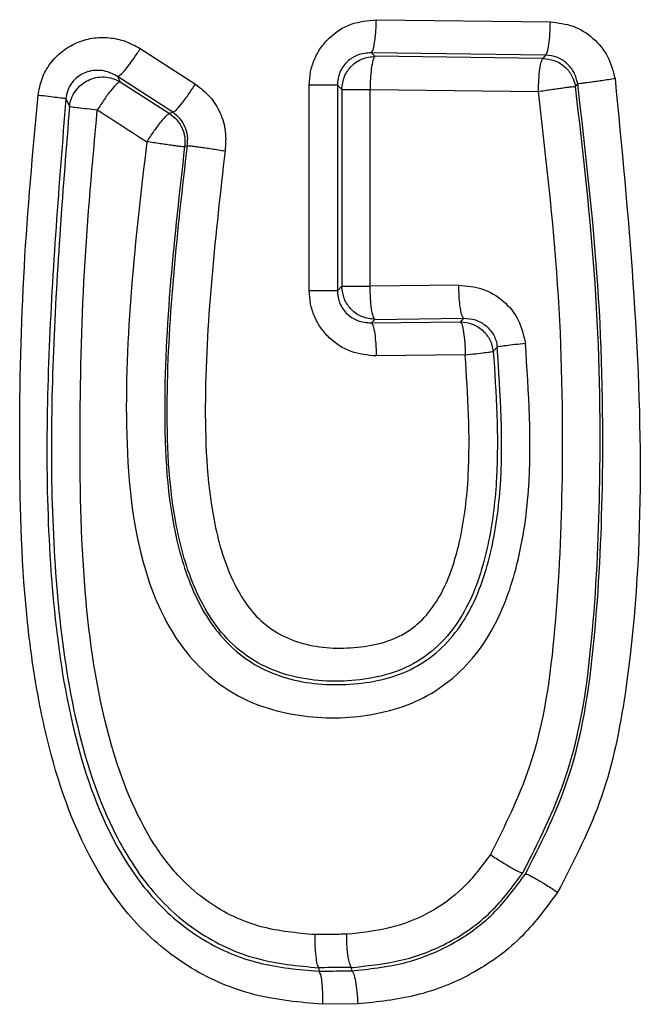
# Model space of a CAD drawing. Units: inches. Extents: x 0.4 to 10.6, y 0.4 to 8.1.
# Drawn here: x 6.4 to 6.4, y 5.8 to 5.8 of the extents above; entities that cross this region are included whole.
import ezdxf

# ---------------------------------------------------------------- set-up
doc = ezdxf.new("R2010")
doc.units = ezdxf.units.IN
doc.header["$MEASUREMENT"] = 0

msp = doc.modelspace()

# ---------------------------------------------------------------- linework, layer by layer
at = {"color": 7, "linetype": 'Continuous', "lineweight": 25}
for p, q in [((6.414986, 5.804307), (6.419111, 5.804254)), ((6.409396, 5.803621), (6.410701, 5.802779)), ((6.418999, 5.80347), (6.414871, 5.803522)), ((6.414954, 5.80344), (6.414871, 5.803522)), ((6.41893, 5.803389), (6.414954, 5.80344)), ((6.418999, 5.80347), (6.41893, 5.803389)), ((6.408858, 5.802957), (6.408917, 5.802836)), ((6.410164, 5.802115), (6.408858, 5.802957)), ((6.408917, 5.802836), (6.410088, 5.80208)), ((6.413398, 5.797885), (6.413398, 5.802759)), ((6.414066, 5.802759), (6.414169, 5.802655)), ((6.414066, 5.802759), (6.414066, 5.797885)), ((6.419705, 5.802725), (6.419758, 5.802788)), ((6.414169, 5.802655), (6.414169, 5.797989)), ((6.414838, 5.797989), (6.414838, 5.802655)), ((6.414838, 5.802655), (6.418819, 5.802605)), ((6.410164, 5.802115), (6.410088, 5.80208)), ((6.410511, 5.801322), (6.410446, 5.801293)), ((6.414169, 5.797989), (6.414066, 5.797885)), ((6.41694, 5.798016), (6.414838, 5.797989)), ((6.414871, 5.797121), (6.414954, 5.797204)), ((6.414871, 5.797121), (6.416979, 5.797149)), ((6.414954, 5.797204), (6.417054, 5.797231)), ((6.417054, 5.797231), (6.416979, 5.797149)), ((6.417093, 5.796364), (6.414986, 5.796337)), ((6.413625, 5.781839), (6.413622, 5.781757)), ((6.414407, 5.781767), (6.414403, 5.781848)), ((6.414549, 5.780983), (6.413711, 5.780973))]:
    msp.add_line(p, q, dxfattribs=at)
at = {"color": 7, "linetype": 'Continuous', "lineweight": 25, "flags": 128}
msp.add_lwpolyline([(6.407633, 5.802431), (6.407676, 5.802341), (6.407719, 5.802252)], dxfattribs=at)
at = {"color": 7, "linetype": 'Continuous', "lineweight": 25}
for points, knots in [([(6.413398, 5.802759), (6.413404, 5.802863), (6.413416, 5.803071), (6.413513, 5.803369), (6.413663, 5.803644), (6.413932, 5.803956), (6.414374, 5.804248), (6.414783, 5.804287), (6.414986, 5.804307)], [0, 0, 0, 0, 0.125967, 0.25174, 0.377151, 0.50325, 0.752311, 1, 1, 1, 1]), ([(6.414871, 5.803522), (6.414887, 5.803545), (6.414919, 5.80359), (6.414956, 5.803801), (6.414979, 5.804049), (6.414984, 5.804221), (6.414986, 5.804307)], [0, 0, 0, 0, 0.279652, 0.559323, 0.779667, 1, 1, 1, 1]), ([(6.418999, 5.80347), (6.419013, 5.803489), (6.419041, 5.803527), (6.419077, 5.803711), (6.419103, 5.803962), (6.419109, 5.804157), (6.419111, 5.804254)], [0, 0, 0, 0, 0.249993, 0.5, 0.750007, 1, 1, 1, 1]), ([(6.419111, 5.804254), (6.419295, 5.804233), (6.419662, 5.80419), (6.420139, 5.803887), (6.420502, 5.803452), (6.420596, 5.803091), (6.420643, 5.80291)], [0, 0, 0, 0, 0.249979, 0.499835, 0.749772, 1, 1, 1, 1]), ([(6.406975, 5.802513), (6.406999, 5.802646), (6.407046, 5.802913), (6.407249, 5.803269), (6.407527, 5.803564), (6.407874, 5.803769), (6.408259, 5.803884), (6.408656, 5.803893), (6.409048, 5.803813), (6.409279, 5.803685), (6.409396, 5.803621)], [0, 0, 0, 0, 0.125755, 0.251729, 0.376863, 0.50293, 0.627093, 0.752321, 0.875149, 1, 1, 1, 1]), ([(6.408858, 5.802957), (6.408883, 5.80297), (6.408935, 5.802996), (6.409086, 5.803173), (6.409247, 5.803392), (6.409346, 5.803545), (6.409396, 5.803621)], [0, 0, 0, 0, 0.279611, 0.559247, 0.779631, 1, 1, 1, 1]), ([(6.414871, 5.803522), (6.414759, 5.803514), (6.414555, 5.803497), (6.41433, 5.803352), (6.414198, 5.803202), (6.414121, 5.803064), (6.414074, 5.802914), (6.414068, 5.802811), (6.414066, 5.802759)], [0, 0, 0, 0, 0.277803, 0.507456, 0.632609, 0.755638, 0.877706, 1, 1, 1, 1]), ([(6.414954, 5.80344), (6.414937, 5.803417), (6.414905, 5.803372), (6.414869, 5.803162), (6.414845, 5.802913), (6.414841, 5.802741), (6.414838, 5.802655)], [0, 0, 0, 0, 0.279652, 0.559323, 0.779667, 1, 1, 1, 1]), ([(6.419758, 5.802788), (6.419735, 5.802879), (6.419689, 5.803062), (6.41951, 5.803282), (6.419274, 5.803436), (6.419091, 5.803458), (6.418999, 5.80347)], [0, 0, 0, 0, 0.2504, 0.501026, 0.751089, 1, 1, 1, 1]), ([(6.41893, 5.803389), (6.418917, 5.80337), (6.418889, 5.803332), (6.418853, 5.803148), (6.418827, 5.802897), (6.418821, 5.802702), (6.418819, 5.802605)], [0, 0, 0, 0, 0.249989, 0.499995, 0.750004, 1, 1, 1, 1]), ([(6.41893, 5.803389), (6.419023, 5.803379), (6.419207, 5.803359), (6.419449, 5.80321), (6.419633, 5.802994), (6.419681, 5.802815), (6.419705, 5.802725)], [0, 0, 0, 0, 0.2499945, 0.5, 0.7500055, 1, 1, 1, 1]), ([(6.408858, 5.802957), (6.408799, 5.802991), (6.408681, 5.80306), (6.408483, 5.803108), (6.408281, 5.803109), (6.408086, 5.803059), (6.40791, 5.802959), (6.407768, 5.802813), (6.407667, 5.802632), (6.407644, 5.802498), (6.407633, 5.802431)], [0, 0, 0, 0, 0.130718, 0.260052, 0.387686, 0.513033, 0.6359, 0.75705, 0.878047, 1, 1, 1, 1]), ([(6.407719, 5.802252), (6.407731, 5.802317), (6.407756, 5.802446), (6.407853, 5.802621), (6.407988, 5.802768), (6.408155, 5.802877), (6.408345, 5.802942), (6.408544, 5.802957), (6.408741, 5.802926), (6.408858, 5.802866), (6.408917, 5.802836)], [0, 0, 0, 0, 0.124961, 0.24997, 0.374977, 0.5, 0.625023, 0.75003, 0.875039, 1, 1, 1, 1]), ([(6.408917, 5.802836), (6.408894, 5.802825), (6.40885, 5.802805), (6.408713, 5.802651), (6.408548, 5.802432), (6.408435, 5.802258), (6.408378, 5.802171)], [0, 0, 0, 0, 0.249991, 0.5, 0.75001, 1, 1, 1, 1]), ([(6.410164, 5.802115), (6.410186, 5.802125), (6.410231, 5.802146), (6.410367, 5.8023), (6.410532, 5.802519), (6.410645, 5.802692), (6.410701, 5.802779)], [0, 0, 0, 0, 0.249991, 0.5, 0.750009, 1, 1, 1, 1]), ([(6.410701, 5.802779), (6.410822, 5.802686), (6.411063, 5.8025), (6.411304, 5.802103), (6.411438, 5.801658), (6.411416, 5.801351), (6.411404, 5.801198)], [0, 0, 0, 0, 0.249756, 0.499651, 0.749738, 1, 1, 1, 1]), ([(6.418457, 5.784085), (6.418825, 5.784814), (6.419732, 5.786613), (6.420161, 5.789825), (6.42033, 5.793749), (6.420245, 5.798067), (6.419885, 5.801172), (6.419705, 5.802725)], [0, 0, 0, 0, 0.12883, 0.317894, 0.505132, 0.752482, 1, 1, 1, 1]), ([(6.418519, 5.784061), (6.418868, 5.784748), (6.419754, 5.786491), (6.420208, 5.789655), (6.420394, 5.793617), (6.420312, 5.798023), (6.419943, 5.8012), (6.419758, 5.802788)], [0, 0, 0, 0, 0.121115, 0.307403, 0.495959, 0.748114, 1, 1, 1, 1]), ([(6.418819, 5.802605), (6.418871, 5.802613), (6.418976, 5.802629), (6.419133, 5.802653), (6.419282, 5.802674), (6.419416, 5.802693), (6.41953, 5.802708), (6.419619, 5.802719), (6.419682, 5.802725), (6.419698, 5.802725), (6.419705, 5.802725)], [0, 0, 0, 0, 0.1249878, 0.2499902, 0.3749929, 0.5000012, 0.6250094, 0.7500117, 0.8750132, 1, 1, 1, 1]), ([(6.420643, 5.80291), (6.420954, 5.799678), (6.421421, 5.79482), (6.421069, 5.789125), (6.420438, 5.785862), (6.419671, 5.784377), (6.419283, 5.783628)], [0, 0, 0, 0, 0.495588, 0.745033, 0.871424, 1, 1, 1, 1]), ([(6.420643, 5.80291), (6.420591, 5.802902), (6.420486, 5.802885), (6.420329, 5.802861), (6.420181, 5.80284), (6.420047, 5.802821), (6.419933, 5.802806), (6.419844, 5.802795), (6.419782, 5.802788), (6.419766, 5.802788), (6.419758, 5.802788)], [0, 0, 0, 0, 0.124988, 0.24999, 0.374992, 0.500001, 0.625009, 0.750011, 0.875013, 1, 1, 1, 1]), ([(6.413711, 5.780973), (6.413172, 5.781021), (6.412091, 5.781117), (6.410587, 5.781759), (6.409528, 5.782613), (6.408828, 5.78345), (6.40795, 5.784796), (6.407313, 5.786571), (6.406894, 5.788632), (6.406583, 5.791034), (6.406509, 5.79432), (6.4066, 5.798424), (6.406851, 5.801159), (6.406975, 5.802513)], [0, 0, 0, 0, 0.064769, 0.130187, 0.193222, 0.22609, 0.260496, 0.384832, 0.447316, 0.511252, 0.672976, 0.838114, 1, 1, 1, 1]), ([(6.407633, 5.802431), (6.407617, 5.802434), (6.407586, 5.80244), (6.407435, 5.80246), (6.407228, 5.802485), (6.40706, 5.802503), (6.406975, 5.802513)], [0, 0, 0, 0, 0.249998, 0.500003, 0.750006, 1, 1, 1, 1]), ([(6.418819, 5.802605), (6.418995, 5.801084), (6.419347, 5.798043), (6.419433, 5.79378), (6.419271, 5.789958), (6.418863, 5.786878), (6.41803, 5.7852), (6.417692, 5.784521)], [0, 0, 0, 0, 0.2499621, 0.4999737, 0.6947856, 0.8765831, 1, 1, 1, 1]), ([(6.407633, 5.802431), (6.407471, 5.800411), (6.407147, 5.796375), (6.40716, 5.7913), (6.407763, 5.787323), (6.408599, 5.784951), (6.409744, 5.783356), (6.410865, 5.782443), (6.412197, 5.781881), (6.413146, 5.781798), (6.413622, 5.781757)], [0, 0, 0, 0, 0.254366, 0.508138, 0.634068, 0.758424, 0.819365, 0.879393, 0.939419, 1, 1, 1, 1]), ([(6.407719, 5.802252), (6.407566, 5.800324), (6.407261, 5.796466), (6.407263, 5.791603), (6.407783, 5.787738), (6.408528, 5.785365), (6.409595, 5.783669), (6.410721, 5.782632), (6.412121, 5.78198), (6.413126, 5.781886), (6.413625, 5.781839)], [0, 0, 0, 0, 0.246359, 0.493041, 0.617288, 0.742499, 0.8063, 0.871026, 0.935907, 1, 1, 1, 1]), ([(6.407719, 5.802252), (6.407735, 5.802249), (6.407766, 5.802243), (6.407917, 5.802223), (6.408125, 5.802199), (6.408294, 5.802181), (6.408378, 5.802172)], [0, 0, 0, 0, 0.249995, 0.499999, 0.750003, 1, 1, 1, 1]), ([(6.413537, 5.782624), (6.413107, 5.782662), (6.412216, 5.782742), (6.411128, 5.783258), (6.410303, 5.78397), (6.409396, 5.785149), (6.408528, 5.787378), (6.408017, 5.790663), (6.407943, 5.79443), (6.408029, 5.798317), (6.408263, 5.800895), (6.408378, 5.802171)], [0, 0, 0, 0, 0.058543, 0.121161, 0.159446, 0.205534, 0.320932, 0.476781, 0.651467, 0.82754, 1, 1, 1, 1]), ([(6.408378, 5.802171), (6.408574, 5.802046), (6.408965, 5.801794), (6.409356, 5.801542), (6.409551, 5.801416)], [0, 0, 0, 0, 0.5, 1, 1, 1, 1]), ([(6.410088, 5.80208), (6.410066, 5.80207), (6.410022, 5.802049), (6.409886, 5.801895), (6.40972, 5.801676), (6.409607, 5.801503), (6.409551, 5.801416)], [0, 0, 0, 0, 0.249987, 0.499995, 0.750006, 1, 1, 1, 1]), ([(6.410088, 5.80208), (6.410149, 5.802034), (6.410271, 5.801942), (6.410393, 5.801744), (6.410462, 5.801522), (6.410451, 5.801369), (6.410446, 5.801293)], [0, 0, 0, 0, 0.249998, 0.5, 0.750002, 1, 1, 1, 1]), ([(6.410511, 5.801322), (6.410517, 5.801399), (6.410529, 5.801552), (6.410463, 5.801776), (6.410344, 5.801975), (6.410224, 5.802068), (6.410164, 5.802115)], [0, 0, 0, 0, 0.249529, 0.499437, 0.749651, 1, 1, 1, 1]), ([(6.409551, 5.801416), (6.409281, 5.799109), (6.408876, 5.79565), (6.409279, 5.791551), (6.410148, 5.789682), (6.410921, 5.788816), (6.41185, 5.788126), (6.413263, 5.787715), (6.414718, 5.787761), (6.415829, 5.788077), (6.416585, 5.788498), (6.417226, 5.789081), (6.417866, 5.789989), (6.418375, 5.791369), (6.418716, 5.793677), (6.418596, 5.795473), (6.418519, 5.796635)], [0, 0, 0, 0, 0.250282, 0.375136, 0.437663, 0.468854, 0.500083, 0.562328, 0.624734, 0.656656, 0.68727, 0.717958, 0.749822, 0.806553, 0.874882, 1, 1, 1, 1]), ([(6.410446, 5.801293), (6.410438, 5.801293), (6.410422, 5.801293), (6.410358, 5.801299), (6.410268, 5.80131), (6.410153, 5.801325), (6.410017, 5.801345), (6.409868, 5.801367), (6.409709, 5.801391), (6.409604, 5.801408), (6.409551, 5.801416)], [0, 0, 0, 0, 0.1249863, 0.2499877, 0.37499, 0.4999983, 0.6250069, 0.7500099, 0.8750125, 1, 1, 1, 1]), ([(6.410446, 5.801293), (6.410204, 5.799175), (6.409843, 5.796009), (6.41008, 5.79228), (6.4107, 5.790548), (6.411266, 5.789712), (6.411801, 5.7892), (6.412435, 5.788829), (6.413383, 5.78854), (6.414393, 5.78852), (6.415367, 5.788707), (6.416046, 5.789007), (6.416635, 5.789475), (6.417264, 5.790302), (6.417728, 5.791577), (6.418038, 5.79376), (6.417926, 5.795431), (6.417851, 5.796551)], [0, 0, 0, 0, 0.253852, 0.379514, 0.440644, 0.470474, 0.499741, 0.528928, 0.558388, 0.61885, 0.648598, 0.677912, 0.707688, 0.738152, 0.801273, 0.866754, 1, 1, 1, 1]), ([(6.417759, 5.796446), (6.417824, 5.795448), (6.417922, 5.793943), (6.417689, 5.791927), (6.417318, 5.790668), (6.416755, 5.789751), (6.416151, 5.789175), (6.415405, 5.788803), (6.414353, 5.788596), (6.413268, 5.788626), (6.412252, 5.788987), (6.411579, 5.789465), (6.411059, 5.790093), (6.410565, 5.791027), (6.410083, 5.792769), (6.409943, 5.796326), (6.410284, 5.799326), (6.410511, 5.801322)], [0, 0, 0, 0, 0.120649, 0.181937, 0.244891, 0.277664, 0.311258, 0.344842, 0.377487, 0.441259, 0.474243, 0.507468, 0.54024, 0.572277, 0.634839, 0.757084, 1, 1, 1, 1]), ([(6.410511, 5.801322), (6.410519, 5.801322), (6.410535, 5.801322), (6.410598, 5.801315), (6.410688, 5.801304), (6.410803, 5.801289), (6.410938, 5.80127), (6.411088, 5.801247), (6.411246, 5.801223), (6.411351, 5.801206), (6.411404, 5.801198)], [0, 0, 0, 0, 0.124987, 0.249989, 0.374991, 0.5, 0.625008, 0.750011, 0.875013, 1, 1, 1, 1]), ([(6.411404, 5.801198), (6.411182, 5.799242), (6.410852, 5.796333), (6.410983, 5.792892), (6.411473, 5.791103), (6.412075, 5.790164), (6.412733, 5.789693), (6.413533, 5.789407), (6.414411, 5.789387), (6.415247, 5.789549), (6.415805, 5.789824), (6.416256, 5.790253), (6.416692, 5.790964), (6.417028, 5.792069), (6.41725, 5.793941), (6.417155, 5.795409), (6.417093, 5.796364)], [0, 0, 0, 0, 0.2667507, 0.3966079, 0.4633946, 0.5166254, 0.5440822, 0.5724202, 0.6318595, 0.6617033, 0.6885584, 0.7156046, 0.7454039, 0.8010286, 0.8706426, 1, 1, 1, 1]), ([(6.414986, 5.796337), (6.414783, 5.796357), (6.414374, 5.796396), (6.413932, 5.796688), (6.413663, 5.797), (6.413513, 5.797274), (6.413416, 5.797573), (6.413404, 5.797781), (6.413398, 5.797885)], [0, 0, 0, 0, 0.247689, 0.496744, 0.622586, 0.74825, 0.873884, 1, 1, 1, 1]), ([(6.414066, 5.797885), (6.414068, 5.797833), (6.414074, 5.79773), (6.414121, 5.79758), (6.414198, 5.797442), (6.41433, 5.797292), (6.414555, 5.797147), (6.414759, 5.79713), (6.414871, 5.797121)], [0, 0, 0, 0, 0.1222801, 0.2443437, 0.3673799, 0.4925498, 0.7221629, 1, 1, 1, 1]), ([(6.414954, 5.797204), (6.414939, 5.797223), (6.414911, 5.797261), (6.414874, 5.797445), (6.414847, 5.797696), (6.414841, 5.797891), (6.414838, 5.797989)], [0, 0, 0, 0, 0.249993, 0.5, 0.750007, 1, 1, 1, 1]), ([(6.41694, 5.798016), (6.41713, 5.797999), (6.417512, 5.797965), (6.418013, 5.797661), (6.418393, 5.797206), (6.418477, 5.796826), (6.418519, 5.796635)], [0, 0, 0, 0, 0.248538, 0.498262, 0.748963, 1, 1, 1, 1]), ([(6.417054, 5.797231), (6.417038, 5.797254), (6.417006, 5.797299), (6.41697, 5.797509), (6.416947, 5.797758), (6.416942, 5.79793), (6.41694, 5.798016)], [0, 0, 0, 0, 0.279652, 0.559323, 0.779667, 1, 1, 1, 1]), ([(6.414871, 5.797121), (6.414885, 5.797103), (6.414914, 5.797065), (6.414951, 5.79688), (6.414978, 5.79663), (6.414983, 5.796435), (6.414986, 5.796337)], [0, 0, 0, 0, 0.249993, 0.5, 0.750007, 1, 1, 1, 1]), ([(6.416979, 5.797149), (6.417075, 5.797138), (6.417266, 5.797116), (6.417513, 5.796957), (6.417697, 5.796727), (6.417739, 5.79654), (6.417759, 5.796446)], [0, 0, 0, 0, 0.249994, 0.5, 0.750007, 1, 1, 1, 1]), ([(6.416979, 5.797149), (6.416993, 5.79713), (6.417022, 5.797092), (6.417058, 5.796907), (6.417085, 5.796657), (6.41709, 5.796462), (6.417093, 5.796364)], [0, 0, 0, 0, 0.249993, 0.5, 0.750007, 1, 1, 1, 1]), ([(6.417054, 5.797231), (6.41715, 5.797225), (6.417339, 5.797212), (6.417597, 5.797066), (6.417753, 5.796875), (6.417828, 5.796695), (6.417844, 5.796599), (6.417851, 5.796551)], [0, 0, 0, 0, 0.256638, 0.50771, 0.753845, 0.876783, 1, 1, 1, 1]), ([(6.418519, 5.796635), (6.418434, 5.796625), (6.418263, 5.796606), (6.418052, 5.79658), (6.417899, 5.79656), (6.417867, 5.796554), (6.417851, 5.796551)], [0, 0, 0, 0, 0.249996, 0.500001, 0.750005, 1, 1, 1, 1]), ([(6.417093, 5.796364), (6.417178, 5.796373), (6.417349, 5.796392), (6.417559, 5.796417), (6.417712, 5.796436), (6.417744, 5.796443), (6.417759, 5.796446)], [0, 0, 0, 0, 0.2499971, 0.5000029, 0.7500089, 1, 1, 1, 1]), ([(6.417852, 5.796551), (6.417836, 5.796533), (6.417806, 5.796498), (6.417775, 5.796463), (6.41776, 5.796446)], [0, 0, 0, 0, 0.500002, 1, 1, 1, 1]), ([(6.417692, 5.784521), (6.417486, 5.784246), (6.41708, 5.783704), (6.416249, 5.783102), (6.415297, 5.78274), (6.414625, 5.782669), (6.414288, 5.782633)], [0, 0, 0, 0, 0.252756, 0.498287, 0.749202, 1, 1, 1, 1]), ([(6.417692, 5.784521), (6.417736, 5.784492), (6.417824, 5.784433), (6.417955, 5.78435), (6.418081, 5.784273), (6.418196, 5.784205), (6.418294, 5.784151), (6.418402, 5.784097), (6.418435, 5.78409), (6.418457, 5.784085)], [0, 0, 0, 0, 0.125111, 0.250241, 0.375381, 0.500539, 0.625711, 0.75089, 1, 1, 1, 1]), ([(6.414407, 5.781767), (6.414818, 5.78181), (6.415635, 5.781895), (6.41679, 5.782353), (6.417794, 5.783077), (6.418279, 5.783735), (6.418519, 5.784061)], [0, 0, 0, 0, 0.253396, 0.503872, 0.754234, 1, 1, 1, 1]), ([(6.414436, 5.781849), (6.414828, 5.781891), (6.415619, 5.781974), (6.416745, 5.782412), (6.417738, 5.783117), (6.418218, 5.783764), (6.418457, 5.784085)], [0, 0, 0, 0, 0.247643, 0.498323, 0.750545, 1, 1, 1, 1]), ([(6.418519, 5.784061), (6.418528, 5.784061), (6.418545, 5.784059), (6.418603, 5.784035), (6.418682, 5.783995), (6.41878, 5.783941), (6.418895, 5.783874), (6.41902, 5.783798), (6.419152, 5.783714), (6.41924, 5.783657), (6.419283, 5.783628)], [0, 0, 0, 0, 0.125012, 0.250033, 0.375048, 0.50006, 0.625064, 0.750053, 0.875035, 1, 1, 1, 1]), ([(6.419283, 5.783628), (6.419002, 5.783247), (6.418436, 5.782482), (6.417266, 5.781651), (6.415944, 5.781126), (6.415012, 5.78103), (6.414549, 5.780983)], [0, 0, 0, 0, 0.249905, 0.501731, 0.7523865, 1, 1, 1, 1]), ([(6.414288, 5.782633), (6.414163, 5.782632), (6.413913, 5.782628), (6.413662, 5.782625), (6.413537, 5.782624)], [0, 0, 0, 0, 0.5, 1, 1, 1, 1]), ([(6.413625, 5.781839), (6.413618, 5.781851), (6.413601, 5.781877), (6.413577, 5.781986), (6.413559, 5.782123), (6.413546, 5.782263), (6.413538, 5.782433), (6.413537, 5.782559), (6.413537, 5.782624)], [0, 0, 0, 0, 0.177129, 0.402422, 0.533665, 0.677023, 0.832476, 1, 1, 1, 1]), ([(6.414403, 5.781848), (6.4144, 5.78185), (6.414391, 5.781857), (6.414374, 5.781885), (6.414348, 5.781956), (6.414322, 5.782081), (6.414303, 5.782234), (6.414289, 5.782413), (6.414289, 5.782549), (6.414288, 5.782633)], [0, 0, 0, 0, 0.05016, 0.150296, 0.300269, 0.499874, 0.650957, 0.784794, 1, 1, 1, 1]), ([(6.413622, 5.781757), (6.413715, 5.781758), (6.413976, 5.781762), (6.414238, 5.781765), (6.414407, 5.781767)], [0, 0, 0, 0, 0.355102, 1, 1, 1, 1]), ([(6.413622, 5.781757), (6.413636, 5.781738), (6.413664, 5.781699), (6.413694, 5.781514), (6.413712, 5.781264), (6.413711, 5.78107), (6.413711, 5.780973)], [0, 0, 0, 0, 0.249993, 0.5, 0.750007, 1, 1, 1, 1]), ([(6.414403, 5.781848), (6.414235, 5.781846), (6.413976, 5.781843), (6.413716, 5.78184), (6.413625, 5.781839)], [0, 0, 0, 0, 0.648689, 1, 1, 1, 1]), ([(6.414403, 5.781848), (6.414405, 5.781848), (6.414409, 5.781848), (6.41442, 5.781849), (6.414429, 5.781849), (6.414436, 5.781849)], [0, 0, 0, 0, 0.145643, 0.358566, 1, 1, 1, 1]), ([(6.414407, 5.781767), (6.414422, 5.781748), (6.414452, 5.78171), (6.414495, 5.781526), (6.414531, 5.781275), (6.414543, 5.78108), (6.414549, 5.780983)], [0, 0, 0, 0, 0.249993, 0.5, 0.750008, 1, 1, 1, 1])]:
    msp.add_open_spline(points, degree=3, knots=knots, dxfattribs=at)
for points in [[(6.414169, 5.802655), (6.414182, 5.802758), (6.414206, 5.802962), (6.414388, 5.803221), (6.414647, 5.803402), (6.414851, 5.803427), (6.414954, 5.80344)], [(6.414066, 5.802759), (6.41405, 5.802759), (6.414017, 5.802759), (6.413864, 5.802759), (6.413654, 5.802759), (6.413484, 5.802759), (6.413398, 5.802759)], [(6.414169, 5.802655), (6.414185, 5.802655), (6.414218, 5.802655), (6.414371, 5.802655), (6.414582, 5.802655), (6.414753, 5.802655), (6.414838, 5.802655)], [(6.414066, 5.797885), (6.41405, 5.797885), (6.414017, 5.797885), (6.413864, 5.797885), (6.413654, 5.797885), (6.413484, 5.797885), (6.413398, 5.797885)], [(6.414169, 5.797989), (6.414185, 5.797989), (6.414218, 5.797989), (6.414371, 5.797989), (6.414582, 5.797989), (6.414753, 5.797989), (6.414838, 5.797989)], [(6.414954, 5.797204), (6.414851, 5.797217), (6.414647, 5.797242), (6.414388, 5.797423), (6.414206, 5.797682), (6.414182, 5.797886), (6.414169, 5.797989)]]:
    msp.add_open_spline(points, degree=3, dxfattribs=at)

doc.saveas('drawing.dxf')
